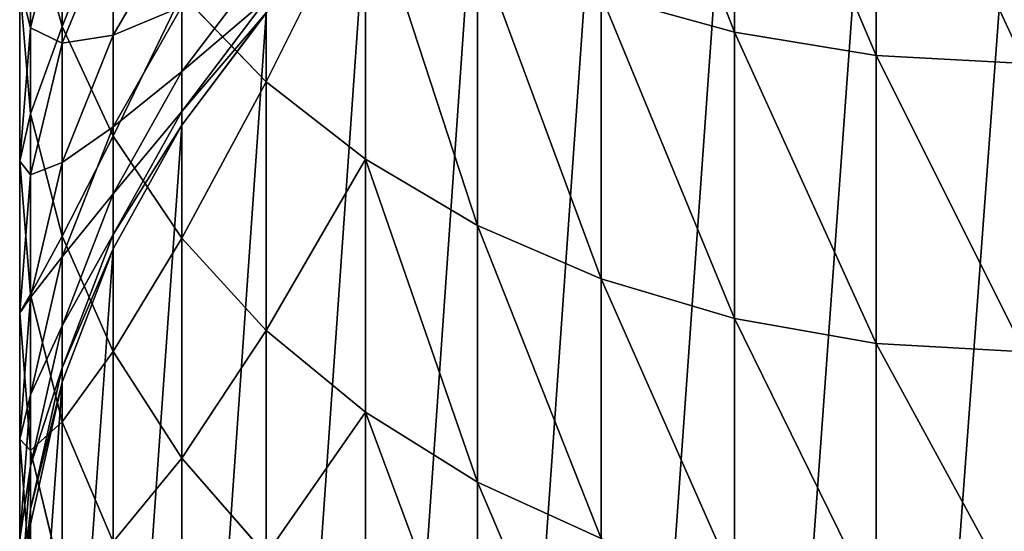
# Model space of a CAD drawing. Extents: x -117 to 4374, y -4 to 11479.
# Drawn here: x 2104 to 2123, y 5682 to 5692 of the extents above; entities that cross this region are included whole.
import ezdxf

# ---------------------------------------------------------------- set-up
doc = ezdxf.new("R2010")
doc.units = 0
doc.layers.get('0').update_dxf_attribs({"linetype": 'CONTINUOUS'})

# ---------------------------------------------------------------- blocks, each defined once
blk = doc.blocks.new('GRUPA_12')
at = {"color": 254}
for p, q in [((14.228, 38.893, 2088.519), (14.228, 32.738, 2082.364)), ((17.047, 38.464, 2088.981), (17.047, 32.276, 2082.794)), ((0.848, 37.484, 2067.393), (0.848, 32.856, 2061.179)), ((4.909, 37.161, 2078.252), (4.909, 31.752, 2071.995)), ((0.217, 36.217, 2050.209), (0.217, 32.829, 2043.907)), ((6.883, 35.714, 2079.596), (6.883, 30.212, 2073.231)), ((0.217, 32.829, 2043.907), (0.848, 35.362, 2042.664)), ((0.848, 35.362, 2042.664), (0.848, 32.522, 2036.288)), ((1.861, 35.412, 2069.056), (1.861, 30.669, 2062.687)), ((0.217, 35.179, 2059.577), (0.217, 31.118, 2053.198)), ((0.848, 32.856, 2061.179), (0.217, 35.179, 2059.577)), ((0.848, 32.522, 2036.288), (1.861, 34.987, 2035.299)), ((3.225, 35.03, 2028.131), (1.861, 32.684, 2028.874)), ((1.861, 34.987, 2035.299), (1.861, 32.684, 2028.874)), ((9.114, 34.48, 2080.744), (9.114, 28.898, 2074.286)), ((4.909, 34.165, 2014.69), (3.225, 31.958, 2015.033)), ((0, 33.668, 2051.703), (0, 30.176, 2045.209)), ((0.217, 31.118, 2053.198), (0, 33.668, 2051.703)), ((4.909, 31.752, 2071.995), (3.225, 33.494, 2070.597)), ((3.225, 33.494, 2070.597), (3.225, 28.644, 2064.083)), ((4.909, 33.393, 2008.049), (3.225, 31.166, 2008.221)), ((11.573, 33.48, 2081.674), (11.573, 27.833, 2075.14)), ((11.573, 33.48, 2081.674), (14.228, 32.738, 2082.364)), ((3.225, 33.252, 2021.675), (1.861, 30.857, 2022.238)), ((3.225, 33.252, 2021.675), (3.225, 31.958, 2015.033)), ((4.909, 33.123, 2001.2), (3.225, 30.891, 2001.209)), ((3.225, 30.89, 1334.169), (4.909, 33.121, 1429.467)), ((4.909, 33.121, -300), (3.225, 30.89, -300)), ((0.217, 32.829, 2043.907), (0, 30.176, 2045.209)), ((0.217, 32.829, 2043.907), (0.217, 29.904, 2037.339)), ((0.848, 32.856, 2061.179), (1.861, 30.669, 2062.687)), ((0.848, 32.856, 2061.179), (0.848, 28.684, 2054.624)), ((14.228, 32.738, 2082.364), (14.228, 27.043, 2075.775)), ((14.228, 32.738, 2082.364), (17.047, 32.276, 2082.794)), ((1.861, 32.684, 2028.874), (0.848, 30.151, 2029.675)), ((1.861, 32.684, 2028.874), (1.861, 30.857, 2022.238)), ((0.217, 29.904, 2037.339), (0.848, 32.522, 2036.288)), ((0.848, 32.522, 2036.288), (0.848, 30.151, 2029.675)), ((17.047, 32.276, 2082.794), (17.047, 26.551, 2076.17)), ((20, 32.117, 2082.942), (17.047, 32.276, 2082.794)), ((3.225, 31.958, 2015.033), (1.861, 29.527, 2015.411)), ((3.225, 31.958, 2015.033), (3.225, 31.166, 2008.221)), ((6.883, 30.212, 2073.231), (4.909, 31.752, 2071.995)), ((4.909, 31.752, 2071.995), (4.909, 26.805, 2065.35)), ((3.225, 31.166, 2008.221), (1.861, 28.713, 2008.411)), ((3.225, 31.166, 2008.221), (3.225, 30.891, 2001.209)), ((0.217, 31.118, 2053.198), (0.217, 27.523, 2046.512)), ((0.848, 28.684, 2054.624), (0.217, 31.118, 2053.198)), ((1.861, 30.857, 2022.238), (0.848, 28.271, 2022.846)), ((3.225, 30.891, 2001.209), (1.861, 28.432, 2001.22)), ((3.225, 30.89, -300), (1.861, 28.431, -300)), ((1.861, 30.857, 2022.238), (1.861, 29.527, 2015.411)), ((3.225, 30.891, 2001.209), (3.225, 30.889, 1905.956)), ((3.225, 30.889, 1905.956), (3.225, 30.89, 1334.169)), ((3.225, 30.89, 1334.169), (3.225, 30.89, -300)), ((1.861, 30.669, 2062.687), (1.861, 26.392, 2055.968)), ((3.225, 28.644, 2064.083), (1.861, 30.669, 2062.687)), ((6.883, 30.212, 2073.231), (9.114, 28.898, 2074.286)), ((6.883, 30.212, 2073.231), (6.883, 25.179, 2066.471)), ((0.217, 27.523, 2046.512), (0, 30.176, 2045.209)), ((0, 30.176, 2045.209), (0, 27.161, 2038.44)), ((0.217, 27.461, 2030.527), (0.848, 30.151, 2029.675)), ((0.848, 30.151, 2029.675), (0.848, 28.271, 2022.846)), ((0, 27.161, 2038.44), (0.217, 29.904, 2037.339)), ((0.217, 29.904, 2037.339), (0.217, 27.461, 2030.527)), ((1.861, 29.527, 2015.411), (0.848, 26.902, 2015.82)), ((1.861, 29.527, 2015.411), (1.861, 28.713, 2008.411)), ((11.573, 27.833, 2075.14), (9.114, 28.898, 2074.286)), ((9.114, 28.898, 2074.286), (9.114, 23.791, 2067.427)), ((1.861, 28.713, 2008.411), (0.848, 26.064, 2008.616)), ((0.848, 28.684, 2054.624), (1.861, 26.392, 2055.968)), ((0.848, 28.684, 2054.624), (0.848, 24.991, 2047.755)), ((1.861, 28.713, 2008.411), (1.861, 28.432, 2001.22)), ((3.225, 28.644, 2064.083), (3.225, 24.27, 2057.212)), ((4.909, 26.805, 2065.35), (3.225, 28.644, 2064.083)), ((1.861, 28.432, 2001.22), (0.848, 25.777, 2001.23)), ((1.861, 28.431, -300), (0.848, 25.777, -300)), ((1.861, 28.432, 2001.22), (1.861, 28.431, 1905.956)), ((1.861, 28.431, 1905.956), (1.861, 28.431, -300)), ((0.217, 25.524, 2023.491), (0.848, 28.271, 2022.846)), ((0.848, 28.271, 2022.846), (0.848, 26.902, 2015.82)), ((11.573, 27.833, 2075.14), (14.228, 27.043, 2075.775)), ((11.573, 27.833, 2075.14), (11.573, 22.667, 2068.202)), ((0.217, 27.461, 2030.527), (0, 24.644, 2031.419)), ((0.217, 27.523, 2046.512), (0.848, 24.991, 2047.755)), ((0.217, 27.523, 2046.512), (0.217, 24.419, 2039.541)), ((0.217, 27.461, 2030.527), (0.217, 25.524, 2023.491)), ((0, 27.161, 2038.44), (0, 24.644, 2031.419)), ((0.217, 24.419, 2039.541), (0, 27.161, 2038.44)), ((0.848, 26.902, 2015.82), (0.217, 24.114, 2016.253)), ((0.848, 26.902, 2015.82), (0.848, 26.064, 2008.616)), ((14.228, 27.043, 2075.775), (17.047, 26.551, 2076.17)), ((14.228, 27.043, 2075.775), (14.228, 21.833, 2068.778)), ((4.909, 26.805, 2065.35), (4.909, 22.343, 2058.341)), ((6.883, 25.179, 2066.471), (4.909, 26.805, 2065.35)), ((17.047, 26.551, 2076.17), (20, 26.381, 2076.306)), ((17.047, 26.551, 2076.17), (17.047, 21.313, 2069.135)), ((1.861, 26.392, 2055.968), (3.225, 24.27, 2057.212)), ((1.861, 26.392, 2055.968), (1.861, 22.606, 2048.925)), ((0.848, 26.064, 2008.616), (0.217, 23.251, 2008.834)), ((0.848, 26.064, 2008.616), (0.848, 25.777, 2001.23)), ((0.848, 25.777, 2001.23), (0.217, 22.957, 2001.242)), ((0.848, 25.777, -300), (0.217, 22.957, -300)), ((0.848, 25.777, 2001.23), (0.848, 25.777, -300)), ((0.217, 25.524, 2023.491), (0, 22.647, 2024.167)), ((0.217, 25.524, 2023.491), (0.217, 24.114, 2016.253)), ((6.883, 25.179, 2066.471), (6.883, 20.64, 2059.34)), ((9.114, 23.791, 2067.427), (6.883, 25.179, 2066.471)), ((1.861, 22.606, 2048.925), (0.848, 24.991, 2047.755)), ((0.848, 24.991, 2047.755), (0.848, 21.8, 2040.593)), ((0.217, 21.826, 2032.311), (0, 24.644, 2031.419)), ((0, 24.644, 2031.419), (0, 22.647, 2024.167)), ((0.217, 24.419, 2039.541), (0.217, 21.826, 2032.311)), ((0.217, 24.419, 2039.541), (0.848, 21.8, 2040.593)), ((0.217, 24.114, 2016.253), (0, 21.194, 2016.707)), ((0.217, 24.114, 2016.253), (0.217, 23.251, 2008.834)), ((3.225, 24.27, 2057.212), (3.225, 20.398, 2050.009)), ((4.909, 22.343, 2058.341), (3.225, 24.27, 2057.212)), ((9.114, 23.791, 2067.427), (9.114, 19.185, 2060.193)), ((11.573, 22.667, 2068.202), (9.114, 23.791, 2067.427)), ((0.217, 23.251, 2008.834), (0, 20.305, 2009.062)), ((0.217, 23.251, 2008.834), (0.217, 22.957, 2001.242)), ((0.217, 22.957, 2001.242), (0, 20.004, 2001.254)), ((0.217, 22.957, -300), (0.001, 20.004, -300)), ((0.217, 22.957, 2001.242), (0.217, 22.957, -300))]:
    blk.add_line(p, q, dxfattribs=at)
mesh = blk.add_polyface(dxfattribs=at)
corners = [(0.217, 22.957, -300), (0.217, 17.051, -300), (0.001, 20.004, -300), (0.848, 25.777, -300), (0.848, 14.231, -300), (1.861, 28.431, -300), (1.861, 11.577, -300), (3.225, 30.89, -300), (3.225, 9.118, -300), (4.909, 33.121, -300), (4.909, 6.887, -300), (6.883, 35.095, -300), (6.883, 4.913, -300), (9.115, 36.779, -300), (9.115, 3.229, -300), (11.573, 38.144, -300), (11.573, 1.864, -300), (14.228, 39.157, -300), (14.228, 0.852, -300), (17.047, 39.787, -300), (17.047, 0.221, -300), (20, 40.004, -300), (20, 0.004, -300), (22.953, 39.787, -300), (22.954, 0.221, -300), (25.773, 39.157, -300), (25.773, 0.852, -300), (28.428, 38.144, -300), (28.428, 1.864, -300), (30.886, 36.779, -300), (30.886, 3.229, -300), (33.118, 35.095, -300), (33.118, 4.913, -300), (35.091, 33.121, -300), (35.091, 6.887, -300), (36.776, 30.89, -300), (36.776, 9.118, -300), (38.14, 28.431, -300), (38.14, 11.577, -300), (39.153, 25.777, -300), (39.153, 14.231, -300), (39.783, 22.957, -300), (39.783, 17.051, -300), (40, 20.004, -300)]
mesh.append_faces([[corners[k] for k in face] for face in [(0, 1, 2), (42, 41, 43)]], dxfattribs={"vtx0": -1, "color": 254})
mesh.append_faces([[corners[k] for k in face] for face in [(1, 3, 4), (4, 5, 6), (6, 7, 8), (8, 9, 10), (10, 11, 12), (12, 13, 14), (14, 15, 16), (16, 17, 18), (18, 19, 20), (20, 21, 22), (22, 23, 24), (24, 25, 26), (26, 27, 28), (28, 29, 30), (30, 31, 32), (32, 33, 34), (34, 35, 36), (36, 37, 38), (38, 39, 40), (40, 41, 42)]], dxfattribs={"vtx0": -1, "vtx1": -1, "color": 254})
mesh.append_faces([[corners[k] for k in face] for face in [(1, 0, 3), (4, 3, 5), (6, 5, 7), (8, 7, 9), (10, 9, 11), (12, 11, 13), (14, 13, 15), (16, 15, 17), (18, 17, 19), (20, 19, 21), (22, 21, 23), (24, 23, 25), (26, 25, 27), (28, 27, 29), (30, 29, 31), (32, 31, 33), (34, 33, 35), (36, 35, 37), (38, 37, 39), (40, 39, 41)]], dxfattribs={"vtx0": -1, "vtx2": -1, "color": 254})
mesh = blk.add_polyface(dxfattribs=at)
corners = [(0.848, 37.484, 2067.393), (0.217, 35.179, 2059.577), (0.848, 32.856, 2061.179), (0.217, 39.684, 2065.627)]
mesh.append_faces([[corners[k] for k in face] for face in [(0, 1, 2), (1, 0, 3)]], dxfattribs={"vtx0": -1, "color": 254})
mesh = blk.add_polyface(dxfattribs=at)
corners = [(14.228, 32.738, 2082.364), (11.573, 39.583, 2087.777), (11.573, 33.48, 2081.674), (14.228, 38.893, 2088.519)]
mesh.append_faces([[corners[k] for k in face] for face in [(0, 1, 2), (1, 0, 3)]], dxfattribs={"vtx0": -1, "color": 254})
mesh = blk.add_polyface(dxfattribs=at)
corners = [(17.047, 32.276, 2082.794), (14.228, 38.893, 2088.519), (14.228, 32.738, 2082.364), (17.047, 38.464, 2088.981)]
mesh.append_faces([[corners[k] for k in face] for face in [(0, 1, 2), (1, 0, 3)]], dxfattribs={"vtx0": -1, "color": 254})
mesh = blk.add_polyface(dxfattribs=at)
corners = [(0.217, 36.217, 2050.209), (0.848, 35.362, 2042.664), (0.217, 32.829, 2043.907), (0.848, 38.651, 2048.782)]
mesh.append_faces([[corners[k] for k in face] for face in [(0, 1, 2), (1, 0, 3)]], dxfattribs={"vtx0": -1, "color": 254})
mesh = blk.add_polyface(dxfattribs=at)
corners = [(4.909, 37.161, 2078.252), (3.225, 33.494, 2070.597), (4.909, 31.752, 2071.995), (3.225, 38.796, 2076.731)]
mesh.append_faces([[corners[k] for k in face] for face in [(0, 1, 2), (1, 0, 3)]], dxfattribs={"vtx0": -1, "color": 254})
mesh = blk.add_polyface(dxfattribs=at)
corners = [(20, 32.117, 2082.942), (17.047, 38.464, 2088.981), (17.047, 32.276, 2082.794), (20, 38.316, 2089.14)]
mesh.append_faces([[corners[k] for k in face] for face in [(0, 1, 2), (1, 0, 3)]], dxfattribs={"vtx0": -1, "color": 254})
mesh = blk.add_polyface(dxfattribs=at)
corners = [(0.848, 35.362, 2042.664), (1.861, 34.987, 2035.299), (0.848, 32.522, 2036.288), (1.861, 37.747, 2041.494)]
mesh.append_faces([[corners[k] for k in face] for face in [(0, 1, 2), (1, 0, 3)]], dxfattribs={"vtx0": -1, "color": 254})
mesh = blk.add_polyface(dxfattribs=at)
corners = [(0.217, 35.179, 2059.577), (0, 33.668, 2051.703), (0.217, 31.118, 2053.198), (0, 37.612, 2057.9)]
mesh.append_faces([[corners[k] for k in face] for face in [(0, 1, 2), (1, 0, 3)]], dxfattribs={"vtx0": -1, "color": 254})
mesh = blk.add_polyface(dxfattribs=at)
corners = [(1.861, 35.412, 2069.056), (0.848, 32.856, 2061.179), (1.861, 30.669, 2062.687), (0.848, 37.484, 2067.393)]
mesh.append_faces([[corners[k] for k in face] for face in [(0, 1, 2), (1, 0, 3)]], dxfattribs={"vtx0": -1, "color": 254})
mesh = blk.add_polyface(dxfattribs=at)
corners = [(1.861, 34.987, 2035.299), (3.225, 35.03, 2028.131), (1.861, 32.684, 2028.874), (3.225, 37.27, 2034.382)]
mesh.append_faces([[corners[k] for k in face] for face in [(0, 1, 2), (1, 0, 3)]], dxfattribs={"vtx0": -1, "color": 254})
mesh = blk.add_polyface(dxfattribs=at)
corners = [(6.883, 35.714, 2079.596), (4.909, 31.752, 2071.995), (6.883, 30.212, 2073.231), (4.909, 37.161, 2078.252)]
mesh.append_faces([[corners[k] for k in face] for face in [(0, 1, 2), (1, 0, 3)]], dxfattribs={"vtx0": -1, "color": 254})
mesh = blk.add_polyface(dxfattribs=at)
corners = [(0, 33.668, 2051.703), (0.217, 32.829, 2043.907), (0, 30.176, 2045.209), (0.217, 36.217, 2050.209)]
mesh.append_faces([[corners[k] for k in face] for face in [(0, 1, 2), (1, 0, 3)]], dxfattribs={"vtx0": -1, "color": 254})
mesh = blk.add_polyface(dxfattribs=at)
corners = [(9.114, 28.898, 2074.286), (6.883, 35.714, 2079.596), (6.883, 30.212, 2073.231), (9.114, 34.48, 2080.744)]
mesh.append_faces([[corners[k] for k in face] for face in [(0, 1, 2), (1, 0, 3)]], dxfattribs={"vtx0": -1, "color": 254})
mesh = blk.add_polyface(dxfattribs=at)
corners = [(0.217, 32.829, 2043.907), (0.848, 32.522, 2036.288), (0.217, 29.904, 2037.339), (0.848, 35.362, 2042.664)]
mesh.append_faces([[corners[k] for k in face] for face in [(0, 1, 2), (1, 0, 3)]], dxfattribs={"vtx0": -1, "color": 254})
mesh = blk.add_polyface(dxfattribs=at)
corners = [(3.225, 33.494, 2070.597), (1.861, 30.669, 2062.687), (3.225, 28.644, 2064.083), (1.861, 35.412, 2069.056)]
mesh.append_faces([[corners[k] for k in face] for face in [(0, 1, 2), (1, 0, 3)]], dxfattribs={"vtx0": -1, "color": 254})
mesh = blk.add_polyface(dxfattribs=at)
corners = [(3.225, 33.252, 2021.675), (4.909, 34.165, 2014.69), (3.225, 31.958, 2015.033), (4.909, 35.426, 2021.165)]
mesh.append_faces([[corners[k] for k in face] for face in [(0, 1, 2), (1, 0, 3)]], dxfattribs={"vtx0": -1, "color": 254})
mesh = blk.add_polyface(dxfattribs=at)
corners = [(0.848, 32.856, 2061.179), (0.217, 31.118, 2053.198), (0.848, 28.684, 2054.624), (0.217, 35.179, 2059.577)]
mesh.append_faces([[corners[k] for k in face] for face in [(0, 1, 2), (1, 0, 3)]], dxfattribs={"vtx0": -1, "color": 254})
mesh = blk.add_polyface(dxfattribs=at)
corners = [(0.848, 32.522, 2036.288), (1.861, 32.684, 2028.874), (0.848, 30.151, 2029.675), (1.861, 34.987, 2035.299)]
mesh.append_faces([[corners[k] for k in face] for face in [(0, 1, 2), (1, 0, 3)]], dxfattribs={"vtx0": -1, "color": 254})
mesh = blk.add_polyface(dxfattribs=at)
corners = [(1.861, 32.684, 2028.874), (3.225, 33.252, 2021.675), (1.861, 30.857, 2022.238), (3.225, 35.03, 2028.131)]
mesh.append_faces([[corners[k] for k in face] for face in [(0, 1, 2), (1, 0, 3)]], dxfattribs={"vtx0": -1, "color": 254})
mesh = blk.add_polyface(dxfattribs=at)
corners = [(11.573, 27.833, 2075.14), (9.114, 34.48, 2080.744), (9.114, 28.898, 2074.286), (11.573, 33.48, 2081.674)]
mesh.append_faces([[corners[k] for k in face] for face in [(0, 1, 2), (1, 0, 3)]], dxfattribs={"vtx0": -1, "color": 254})
mesh = blk.add_polyface(dxfattribs=at)
corners = [(3.225, 31.958, 2015.033), (4.909, 33.393, 2008.049), (3.225, 31.166, 2008.221), (4.909, 34.165, 2014.69)]
mesh.append_faces([[corners[k] for k in face] for face in [(0, 1, 2), (1, 0, 3)]], dxfattribs={"vtx0": -1, "color": 254})
mesh = blk.add_polyface(dxfattribs=at)
corners = [(0.217, 31.118, 2053.198), (0, 30.176, 2045.209), (0.217, 27.523, 2046.512), (0, 33.668, 2051.703)]
mesh.append_faces([[corners[k] for k in face] for face in [(0, 1, 2), (1, 0, 3)]], dxfattribs={"vtx0": -1, "color": 254})
mesh = blk.add_polyface(dxfattribs=at)
corners = [(4.909, 31.752, 2071.995), (3.225, 28.644, 2064.083), (4.909, 26.805, 2065.35), (3.225, 33.494, 2070.597)]
mesh.append_faces([[corners[k] for k in face] for face in [(0, 1, 2), (1, 0, 3)]], dxfattribs={"vtx0": -1, "color": 254})
mesh = blk.add_polyface(dxfattribs=at)
corners = [(3.225, 31.166, 2008.221), (4.909, 33.123, 2001.2), (3.225, 30.891, 2001.209), (4.909, 33.393, 2008.049)]
mesh.append_faces([[corners[k] for k in face] for face in [(0, 1, 2), (1, 0, 3)]], dxfattribs={"vtx0": -1, "color": 254})
mesh = blk.add_polyface(dxfattribs=at)
corners = [(14.228, 27.043, 2075.775), (11.573, 33.48, 2081.674), (11.573, 27.833, 2075.14), (14.228, 32.738, 2082.364)]
mesh.append_faces([[corners[k] for k in face] for face in [(0, 1, 2), (1, 0, 3)]], dxfattribs={"vtx0": -1, "color": 254})
mesh = blk.add_polyface(dxfattribs=at)
corners = [(1.861, 30.857, 2022.238), (3.225, 31.958, 2015.033), (1.861, 29.527, 2015.411), (3.225, 33.252, 2021.675)]
mesh.append_faces([[corners[k] for k in face] for face in [(0, 1, 2), (1, 0, 3)]], dxfattribs={"vtx0": -1, "color": 254})
mesh = blk.add_polyface(dxfattribs=at)
corners = [(4.909, 33.123, 2001.2), (4.909, 33.121, 1905.956), (3.225, 30.891, 2001.209), (3.225, 30.89, 1334.169), (3.225, 30.889, 1905.956), (4.909, 33.121, 1429.467)]
mesh.append_faces([[corners[k] for k in face] for face in [(2, 3, 4)]], dxfattribs={"vtx0": -1, "color": 254})
mesh.append_faces([[corners[k] for k in face] for face in [(3, 2, 5), (5, 2, 1)]], dxfattribs={"vtx0": -1, "vtx1": -1, "color": 254})
mesh.append_faces([[corners[k] for k in face] for face in [(0, 1, 2)]], dxfattribs={"vtx1": -1, "color": 254})
mesh = blk.add_polyface(dxfattribs=at)
corners = [(4.909, 33.121, 1429.467), (3.225, 30.89, -300), (3.225, 30.89, 1334.169), (4.909, 33.121, -300)]
mesh.append_faces([[corners[k] for k in face] for face in [(0, 1, 2), (1, 0, 3)]], dxfattribs={"vtx0": -1, "color": 254})
mesh = blk.add_polyface(dxfattribs=at)
corners = [(0, 30.176, 2045.209), (0.217, 29.904, 2037.339), (0, 27.161, 2038.44), (0.217, 32.829, 2043.907)]
mesh.append_faces([[corners[k] for k in face] for face in [(0, 1, 2), (1, 0, 3)]], dxfattribs={"vtx0": -1, "color": 254})
mesh = blk.add_polyface(dxfattribs=at)
corners = [(1.861, 30.669, 2062.687), (0.848, 28.684, 2054.624), (1.861, 26.392, 2055.968), (0.848, 32.856, 2061.179)]
mesh.append_faces([[corners[k] for k in face] for face in [(0, 1, 2), (1, 0, 3)]], dxfattribs={"vtx0": -1, "color": 254})
mesh = blk.add_polyface(dxfattribs=at)
corners = [(17.047, 26.551, 2076.17), (14.228, 32.738, 2082.364), (14.228, 27.043, 2075.775), (17.047, 32.276, 2082.794)]
mesh.append_faces([[corners[k] for k in face] for face in [(0, 1, 2), (1, 0, 3)]], dxfattribs={"vtx0": -1, "color": 254})
mesh = blk.add_polyface(dxfattribs=at)
corners = [(0.848, 30.151, 2029.675), (1.861, 30.857, 2022.238), (0.848, 28.271, 2022.846), (1.861, 32.684, 2028.874)]
mesh.append_faces([[corners[k] for k in face] for face in [(0, 1, 2), (1, 0, 3)]], dxfattribs={"vtx0": -1, "color": 254})
mesh = blk.add_polyface(dxfattribs=at)
corners = [(0.217, 29.904, 2037.339), (0.848, 30.151, 2029.675), (0.217, 27.461, 2030.527), (0.848, 32.522, 2036.288)]
mesh.append_faces([[corners[k] for k in face] for face in [(0, 1, 2), (1, 0, 3)]], dxfattribs={"vtx0": -1, "color": 254})
mesh = blk.add_polyface(dxfattribs=at)
corners = [(20, 26.381, 2076.306), (17.047, 32.276, 2082.794), (17.047, 26.551, 2076.17), (20, 32.117, 2082.942)]
mesh.append_faces([[corners[k] for k in face] for face in [(0, 1, 2), (1, 0, 3)]], dxfattribs={"vtx0": -1, "color": 254})
mesh = blk.add_polyface(dxfattribs=at)
corners = [(1.861, 29.527, 2015.411), (3.225, 31.166, 2008.221), (1.861, 28.713, 2008.411), (3.225, 31.958, 2015.033)]
mesh.append_faces([[corners[k] for k in face] for face in [(0, 1, 2), (1, 0, 3)]], dxfattribs={"vtx0": -1, "color": 254})
mesh = blk.add_polyface(dxfattribs=at)
corners = [(6.883, 30.212, 2073.231), (4.909, 26.805, 2065.35), (6.883, 25.179, 2066.471), (4.909, 31.752, 2071.995)]
mesh.append_faces([[corners[k] for k in face] for face in [(0, 1, 2), (1, 0, 3)]], dxfattribs={"vtx0": -1, "color": 254})
mesh = blk.add_polyface(dxfattribs=at)
corners = [(1.861, 28.713, 2008.411), (3.225, 30.891, 2001.209), (1.861, 28.432, 2001.22), (3.225, 31.166, 2008.221)]
mesh.append_faces([[corners[k] for k in face] for face in [(0, 1, 2), (1, 0, 3)]], dxfattribs={"vtx0": -1, "color": 254})
mesh = blk.add_polyface(dxfattribs=at)
corners = [(0.848, 28.684, 2054.624), (0.217, 27.523, 2046.512), (0.848, 24.991, 2047.755), (0.217, 31.118, 2053.198)]
mesh.append_faces([[corners[k] for k in face] for face in [(0, 1, 2), (1, 0, 3)]], dxfattribs={"vtx0": -1, "color": 254})
mesh = blk.add_polyface(dxfattribs=at)
corners = [(0.848, 28.271, 2022.846), (1.861, 29.527, 2015.411), (0.848, 26.902, 2015.82), (1.861, 30.857, 2022.238)]
mesh.append_faces([[corners[k] for k in face] for face in [(0, 1, 2), (1, 0, 3)]], dxfattribs={"vtx0": -1, "color": 254})
mesh = blk.add_polyface(dxfattribs=at)
corners = [(3.225, 30.891, 2001.209), (3.225, 30.889, 1905.956), (1.861, 28.432, 2001.22), (1.861, 28.431, -300), (1.861, 28.431, 1905.956), (3.225, 30.89, -300), (3.225, 30.89, 1334.169)]
mesh.append_faces([[corners[k] for k in face] for face in [(2, 3, 4), (5, 1, 6)]], dxfattribs={"vtx0": -1, "color": 254})
mesh.append_faces([[corners[k] for k in face] for face in [(3, 2, 5)]], dxfattribs={"vtx0": -1, "vtx1": -1, "color": 254})
mesh.append_faces([[corners[k] for k in face] for face in [(5, 2, 1)]], dxfattribs={"vtx0": -1, "vtx1": -1, "vtx2": -1, "color": 254})
mesh.append_faces([[corners[k] for k in face] for face in [(0, 1, 2)]], dxfattribs={"vtx1": -1, "color": 254})
mesh = blk.add_polyface(dxfattribs=at)
corners = [(3.225, 28.644, 2064.083), (1.861, 26.392, 2055.968), (3.225, 24.27, 2057.212), (1.861, 30.669, 2062.687)]
mesh.append_faces([[corners[k] for k in face] for face in [(0, 1, 2), (1, 0, 3)]], dxfattribs={"vtx0": -1, "color": 254})
mesh = blk.add_polyface(dxfattribs=at)
corners = [(9.114, 23.791, 2067.427), (6.883, 30.212, 2073.231), (6.883, 25.179, 2066.471), (9.114, 28.898, 2074.286)]
mesh.append_faces([[corners[k] for k in face] for face in [(0, 1, 2), (1, 0, 3)]], dxfattribs={"vtx0": -1, "color": 254})
mesh = blk.add_polyface(dxfattribs=at)
corners = [(0.217, 27.523, 2046.512), (0, 27.161, 2038.44), (0.217, 24.419, 2039.541), (0, 30.176, 2045.209)]
mesh.append_faces([[corners[k] for k in face] for face in [(0, 1, 2), (1, 0, 3)]], dxfattribs={"vtx0": -1, "color": 254})
mesh = blk.add_polyface(dxfattribs=at)
corners = [(0.217, 27.461, 2030.527), (0.848, 28.271, 2022.846), (0.217, 25.524, 2023.491), (0.848, 30.151, 2029.675)]
mesh.append_faces([[corners[k] for k in face] for face in [(0, 1, 2), (1, 0, 3)]], dxfattribs={"vtx0": -1, "color": 254})
mesh = blk.add_polyface(dxfattribs=at)
corners = [(0, 27.161, 2038.44), (0.217, 27.461, 2030.527), (0, 24.644, 2031.419), (0.217, 29.904, 2037.339)]
mesh.append_faces([[corners[k] for k in face] for face in [(0, 1, 2), (1, 0, 3)]], dxfattribs={"vtx0": -1, "color": 254})
mesh = blk.add_polyface(dxfattribs=at)
corners = [(0.848, 26.902, 2015.82), (1.861, 28.713, 2008.411), (0.848, 26.064, 2008.616), (1.861, 29.527, 2015.411)]
mesh.append_faces([[corners[k] for k in face] for face in [(0, 1, 2), (1, 0, 3)]], dxfattribs={"vtx0": -1, "color": 254})
mesh = blk.add_polyface(dxfattribs=at)
corners = [(11.573, 22.667, 2068.202), (9.114, 28.898, 2074.286), (9.114, 23.791, 2067.427), (11.573, 27.833, 2075.14)]
mesh.append_faces([[corners[k] for k in face] for face in [(0, 1, 2), (1, 0, 3)]], dxfattribs={"vtx0": -1, "color": 254})
mesh = blk.add_polyface(dxfattribs=at)
corners = [(0.848, 26.064, 2008.616), (1.861, 28.432, 2001.22), (0.848, 25.777, 2001.23), (1.861, 28.713, 2008.411)]
mesh.append_faces([[corners[k] for k in face] for face in [(0, 1, 2), (1, 0, 3)]], dxfattribs={"vtx0": -1, "color": 254})
mesh = blk.add_polyface(dxfattribs=at)
corners = [(1.861, 26.392, 2055.968), (0.848, 24.991, 2047.755), (1.861, 22.606, 2048.925), (0.848, 28.684, 2054.624)]
mesh.append_faces([[corners[k] for k in face] for face in [(0, 1, 2), (1, 0, 3)]], dxfattribs={"vtx0": -1, "color": 254})
mesh = blk.add_polyface(dxfattribs=at)
corners = [(4.909, 26.805, 2065.35), (3.225, 24.27, 2057.212), (4.909, 22.343, 2058.341), (3.225, 28.644, 2064.083)]
mesh.append_faces([[corners[k] for k in face] for face in [(0, 1, 2), (1, 0, 3)]], dxfattribs={"vtx0": -1, "color": 254})
mesh = blk.add_polyface(dxfattribs=at)
corners = [(1.861, 28.432, 2001.22), (1.861, 28.431, 1905.956), (0.848, 25.777, 2001.23), (1.861, 28.431, -300), (0.848, 25.777, -300)]
mesh.append_faces([[corners[k] for k in face] for face in [(2, 3, 4)]], dxfattribs={"vtx0": -1, "color": 254})
mesh.append_faces([[corners[k] for k in face] for face in [(3, 2, 1)]], dxfattribs={"vtx0": -1, "vtx1": -1, "color": 254})
mesh.append_faces([[corners[k] for k in face] for face in [(0, 1, 2)]], dxfattribs={"vtx1": -1, "color": 254})
mesh = blk.add_polyface(dxfattribs=at)
corners = [(0.217, 25.524, 2023.491), (0.848, 26.902, 2015.82), (0.217, 24.114, 2016.253), (0.848, 28.271, 2022.846)]
mesh.append_faces([[corners[k] for k in face] for face in [(0, 1, 2), (1, 0, 3)]], dxfattribs={"vtx0": -1, "color": 254})
mesh = blk.add_polyface(dxfattribs=at)
corners = [(14.228, 21.833, 2068.778), (11.573, 27.833, 2075.14), (11.573, 22.667, 2068.202), (14.228, 27.043, 2075.775)]
mesh.append_faces([[corners[k] for k in face] for face in [(0, 1, 2), (1, 0, 3)]], dxfattribs={"vtx0": -1, "color": 254})
mesh = blk.add_polyface(dxfattribs=at)
corners = [(0, 24.644, 2031.419), (0.217, 25.524, 2023.491), (0, 22.647, 2024.167), (0.217, 27.461, 2030.527)]
mesh.append_faces([[corners[k] for k in face] for face in [(0, 1, 2), (1, 0, 3)]], dxfattribs={"vtx0": -1, "color": 254})
mesh = blk.add_polyface(dxfattribs=at)
corners = [(0.848, 24.991, 2047.755), (0.217, 24.419, 2039.541), (0.848, 21.8, 2040.593), (0.217, 27.523, 2046.512)]
mesh.append_faces([[corners[k] for k in face] for face in [(0, 1, 2), (1, 0, 3)]], dxfattribs={"vtx0": -1, "color": 254})
mesh = blk.add_polyface(dxfattribs=at)
corners = [(0.217, 24.419, 2039.541), (0, 24.644, 2031.419), (0.217, 21.826, 2032.311), (0, 27.161, 2038.44)]
mesh.append_faces([[corners[k] for k in face] for face in [(0, 1, 2), (1, 0, 3)]], dxfattribs={"vtx0": -1, "color": 254})
mesh = blk.add_polyface(dxfattribs=at)
corners = [(0.217, 24.114, 2016.253), (0.848, 26.064, 2008.616), (0.217, 23.251, 2008.834), (0.848, 26.902, 2015.82)]
mesh.append_faces([[corners[k] for k in face] for face in [(0, 1, 2), (1, 0, 3)]], dxfattribs={"vtx0": -1, "color": 254})
mesh = blk.add_polyface(dxfattribs=at)
corners = [(17.047, 21.313, 2069.135), (14.228, 27.043, 2075.775), (14.228, 21.833, 2068.778), (17.047, 26.551, 2076.17)]
mesh.append_faces([[corners[k] for k in face] for face in [(0, 1, 2), (1, 0, 3)]], dxfattribs={"vtx0": -1, "color": 254})
mesh = blk.add_polyface(dxfattribs=at)
corners = [(6.883, 25.179, 2066.471), (4.909, 22.343, 2058.341), (6.883, 20.64, 2059.34), (4.909, 26.805, 2065.35)]
mesh.append_faces([[corners[k] for k in face] for face in [(0, 1, 2), (1, 0, 3)]], dxfattribs={"vtx0": -1, "color": 254})
mesh = blk.add_polyface(dxfattribs=at)
corners = [(20, 21.134, 2069.259), (17.047, 26.551, 2076.17), (17.047, 21.313, 2069.135), (20, 26.381, 2076.306)]
mesh.append_faces([[corners[k] for k in face] for face in [(0, 1, 2), (1, 0, 3)]], dxfattribs={"vtx0": -1, "color": 254})
mesh = blk.add_polyface(dxfattribs=at)
corners = [(3.225, 24.27, 2057.212), (1.861, 22.606, 2048.925), (3.225, 20.398, 2050.009), (1.861, 26.392, 2055.968)]
mesh.append_faces([[corners[k] for k in face] for face in [(0, 1, 2), (1, 0, 3)]], dxfattribs={"vtx0": -1, "color": 254})
mesh = blk.add_polyface(dxfattribs=at)
corners = [(0.217, 23.251, 2008.834), (0.848, 25.777, 2001.23), (0.217, 22.957, 2001.242), (0.848, 26.064, 2008.616)]
mesh.append_faces([[corners[k] for k in face] for face in [(0, 1, 2), (1, 0, 3)]], dxfattribs={"vtx0": -1, "color": 254})
mesh = blk.add_polyface(dxfattribs=at)
corners = [(0.217, 22.957, 2001.242), (0.848, 25.777, -300), (0.217, 22.957, -300), (0.848, 25.777, 2001.23)]
mesh.append_faces([[corners[k] for k in face] for face in [(0, 1, 2), (1, 0, 3)]], dxfattribs={"vtx0": -1, "color": 254})
mesh = blk.add_polyface(dxfattribs=at)
corners = [(0, 22.647, 2024.167), (0.217, 24.114, 2016.253), (0, 21.194, 2016.707), (0.217, 25.524, 2023.491)]
mesh.append_faces([[corners[k] for k in face] for face in [(0, 1, 2), (1, 0, 3)]], dxfattribs={"vtx0": -1, "color": 254})
mesh = blk.add_polyface(dxfattribs=at)
corners = [(9.114, 19.185, 2060.193), (6.883, 25.179, 2066.471), (6.883, 20.64, 2059.34), (9.114, 23.791, 2067.427)]
mesh.append_faces([[corners[k] for k in face] for face in [(0, 1, 2), (1, 0, 3)]], dxfattribs={"vtx0": -1, "color": 254})
mesh = blk.add_polyface(dxfattribs=at)
corners = [(1.861, 22.606, 2048.925), (0.848, 21.8, 2040.593), (1.861, 19.335, 2041.582), (0.848, 24.991, 2047.755)]
mesh.append_faces([[corners[k] for k in face] for face in [(0, 1, 2), (1, 0, 3)]], dxfattribs={"vtx0": -1, "color": 254})
mesh = blk.add_polyface(dxfattribs=at)
corners = [(0.217, 21.826, 2032.311), (0, 22.647, 2024.167), (0.217, 19.77, 2024.843), (0, 24.644, 2031.419)]
mesh.append_faces([[corners[k] for k in face] for face in [(0, 1, 2), (1, 0, 3)]], dxfattribs={"vtx0": -1, "color": 254})
mesh = blk.add_polyface(dxfattribs=at)
corners = [(0.848, 21.8, 2040.593), (0.217, 21.826, 2032.311), (0.848, 19.137, 2033.162), (0.217, 24.419, 2039.541)]
mesh.append_faces([[corners[k] for k in face] for face in [(0, 1, 2), (1, 0, 3)]], dxfattribs={"vtx0": -1, "color": 254})
mesh = blk.add_polyface(dxfattribs=at)
corners = [(0, 21.194, 2016.707), (0.217, 23.251, 2008.834), (0, 20.305, 2009.062), (0.217, 24.114, 2016.253)]
mesh.append_faces([[corners[k] for k in face] for face in [(0, 1, 2), (1, 0, 3)]], dxfattribs={"vtx0": -1, "color": 254})
mesh = blk.add_polyface(dxfattribs=at)
corners = [(4.909, 22.343, 2058.341), (3.225, 20.398, 2050.009), (4.909, 18.393, 2050.993), (3.225, 24.27, 2057.212)]
mesh.append_faces([[corners[k] for k in face] for face in [(0, 1, 2), (1, 0, 3)]], dxfattribs={"vtx0": -1, "color": 254})
mesh = blk.add_polyface(dxfattribs=at)
corners = [(11.573, 18.008, 2060.882), (9.114, 23.791, 2067.427), (9.114, 19.185, 2060.193), (11.573, 22.667, 2068.202)]
mesh.append_faces([[corners[k] for k in face] for face in [(0, 1, 2), (1, 0, 3)]], dxfattribs={"vtx0": -1, "color": 254})
mesh = blk.add_polyface(dxfattribs=at)
corners = [(0, 20.305, 2009.062), (0.217, 22.957, 2001.242), (0, 20.004, 2001.254), (0.217, 23.251, 2008.834)]
mesh.append_faces([[corners[k] for k in face] for face in [(0, 1, 2), (1, 0, 3)]], dxfattribs={"vtx0": -1, "color": 254})
mesh = blk.add_polyface(dxfattribs=at)
corners = [(0.217, 22.957, 2001.242), (0.001, 20.004, -300), (0, 20.004, 2001.254), (0.217, 22.957, -300)]
mesh.append_faces([[corners[k] for k in face] for face in [(0, 1, 2), (1, 0, 3)]], dxfattribs={"vtx0": -1, "color": 254})

msp = doc.modelspace()

# ---------------------------------------------------------------- block references
msp.add_blockref('GRUPA_12', (2103.564, 5658.766, 248.747))

doc.saveas('drawing.dxf')
